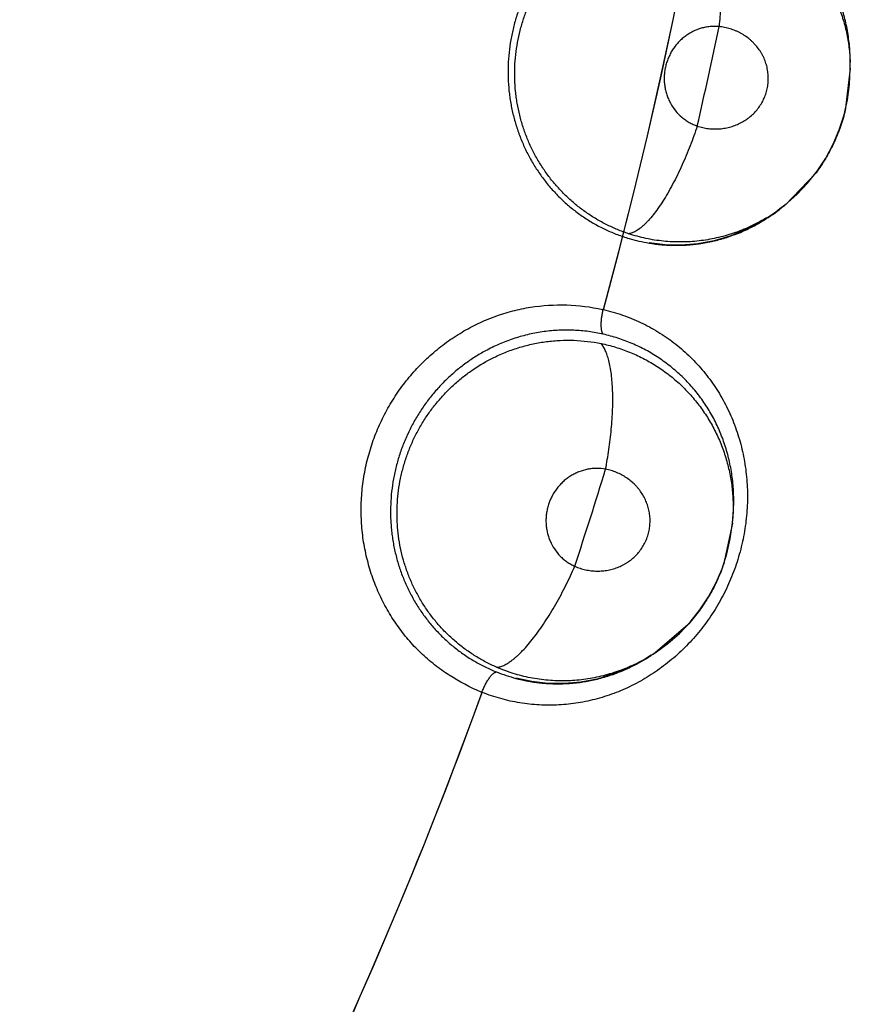
# Model space of a CAD drawing. Units: inches. Extents: x 0.4 to 16.6, y 0.6 to 10.4.
# Drawn here: x 5.2 to 5.2, y 8.7 to 8.8 of the extents above; entities that cross this region are included whole.
import ezdxf

# ---------------------------------------------------------------- set-up
doc = ezdxf.new("R2010")
doc.units = ezdxf.units.IN
doc.header["$LTSCALE"] = 0.935
doc.header["$MEASUREMENT"] = 0
doc.layers.get('0').update_dxf_attribs({"linetype": 'CONTINUOUS'})
doc.layers.add('AXIS', color=7, linetype='CONTINUOUS')
doc.layers.add('SCHEME_DIMS', color=7, linetype='CONTINUOUS')
doc.dimstyles.new('DIMSTYLE_1', dxfattribs={"dimtxt": 0.1, "dimasz": 0.1875, "dimexe": 0.125, "dimexo": 0.0625, "dimgap": 0.1, "dimtad": 0, "dimtih": 1, "dimtoh": 1, "dimdec": 1, "dimlfac": 2, "dimzin": 4, "dimdsep": 46, "dimtxsty": 'STANDARD', "dimblk": '_FILLED', "dimblk1": '_FILLED', "dimblk2": '_FILLED', "dimcen": 0.09, "dimadec": 0, "dimazin": 0, "dimtp": 0.1, "dimtm": 0.1, "dimtfac": 1, "dimtdec": 1, "dimtofl": 0, "dimtmove": 0, "dimatfit": 3, "dimldrblk": '_FILLED', "dimfxl": 1, "dimtolj": 1, "dimtzin": 4, "dimarcsym": 0})

# ---------------------------------------------------------------- blocks, each defined once
blk = doc.blocks.new('_FILLED')
at = {"color": 0, "linetype": 'BYBLOCK'}
blk.add_solid([(0, 0), (-1, 0.1666666667), (-1, -0.1666666667)], dxfattribs=at)
blk = doc.blocks.new('*D3')
at = {"layer": 'SCHEME_DIMS', "color": 7, "linetype": 'CONTINUOUS'}
for p, q in [((4.9586190049, 9.3376089533), (7.0344037165, 9.3376089533)), ((6.9094037165, 9.3376089533), (6.9094037165, 7.6324919401)), ((6.9094037165, 5.477374927), (6.9094037165, 7.1824919401)), ((5.0590195143, 5.477374927), (7.0344037165, 5.477374927))]:
    blk.add_line(p, q, dxfattribs=at)
at = {"layer": 'SCHEME_DIMS', "color": 7, "linetype": 'CONTINUOUS', "xscale": 0.1875, "yscale": 0.1875, "zscale": 0.1875}
for p, rotation in [((6.9094037165, 9.3376089533), 90), ((6.9094037165, 5.477374927), 270)]:
    blk.add_blockref('_FILLED', p, dxfattribs=dict(at, rotation=rotation))
at = {"layer": 'SCHEME_DIMS', "color": 7, "linetype": 'CONTINUOUS', "insert": (6.8594037165, 7.5324919401), "char_height": 0.1, "width": 0.6, "attachment_point": 2, "line_spacing_factor": 0.9}
blk.add_mtext('196,1\\P[7.72]', dxfattribs=at)

msp = doc.modelspace()

# ---------------------------------------------------------------- linework, layer by layer
at = {"color": 7, "linetype": 'CONTINUOUS'}
for p, q in [((5.2018812418, 8.7807677377), (5.2018797632, 8.7811401687)), ((5.201881129, 8.7807504598), (5.2015663433, 8.7781458109)), ((5.2018386123, 8.7797662251), (5.2018810965, 8.780759243)), ((5.1997283333, 8.7742697923), (5.1978765089, 8.7723544881)), ((5.1976378892, 8.7721779545), (5.197188302, 8.7718207001)), ((5.1978700773, 8.7723491104), (5.1976453345, 8.772168585)), ((5.1978764466, 8.7723542239), (5.1978700773, 8.7723491104)), ((5.1944663318, 8.7704080621), (5.196374714, 8.7712896514)), ((5.1963252795, 8.7712608245), (5.1954107806, 8.7707867121)), ((5.197188302, 8.7718207001), (5.1963252795, 8.7712608245)), ((5.1954107806, 8.7707867121), (5.1944556734, 8.7704053852)), ((5.1904673688, 8.7698786563), (5.1894679607, 8.769995959)), ((5.1914630126, 8.7698594155), (5.1904673688, 8.7698786563)), ((5.1924771851, 8.7699412463), (5.1914630126, 8.7698594155)), ((5.1946135058, 8.7527420519), (5.1946463403, 8.7531130355)), ((5.1946118021, 8.7527248579), (5.1940584255, 8.7501602805)), ((5.194478804, 8.7517487331), (5.1946125783, 8.7527336017)), ((5.194613133, 8.7527378542), (5.194611961, 8.7527247739)), ((5.1918711887, 8.7464700521), (5.1898508102, 8.7447334744)), ((5.1895969434, 8.7445796722), (5.1891163575, 8.7442653495)), ((5.1898439084, 8.7447287106), (5.1896034942, 8.7445696564)), ((5.1898507237, 8.744733217), (5.1898439084, 8.7447287106)), ((5.1891163575, 8.7442653495), (5.1882054301, 8.7437873517)), ((5.1872511467, 8.7433994948), (5.1862649752, 8.7431077699)), ((5.1862758344, 8.7431094535), (5.1882573104, 8.7438115026)), ((5.1882054301, 8.7437873517), (5.1872511467, 8.7433994948)), ((5.1822451033, 8.7429506657), (5.1812607638, 8.7431595281)), ((5.1832347518, 8.7428397917), (5.1822451033, 8.7429506657)), ((5.1842521481, 8.7428278538), (5.1832347518, 8.7428397917))]:
    msp.add_line(p, q, dxfattribs=at)
for points in [[(5.1978708831, 8.772349969), (5.1985895362, 8.7729812026), (5.1992478078, 8.7736731099), (5.1998424416, 8.7744238001), (5.2003708723, 8.7752300402), (5.200826626, 8.7760810417), (5.2012036468, 8.7769678778), (5.2014992268, 8.7778852292), (5.2017111769, 8.7788211295), (5.2018386123, 8.7797662251)], [(5.1944556734, 8.7704053852), (5.1934782221, 8.7701234416), (5.1924771851, 8.7699412463)], [(5.18984479, 8.7447294914), (5.1906185354, 8.745291843), (5.1913377441, 8.745920172), (5.191999, 8.7466128958), (5.1925994514, 8.7473670316), (5.1931316582, 8.7481724336), (5.1935887676, 8.7490207707), (5.1939675932, 8.7499069955), (5.1942648528, 8.7508193938), (5.194478804, 8.7517487331)], [(5.1862649752, 8.7431077699), (5.1852657099, 8.7429170636), (5.1842521481, 8.7428278538)]]:
    msp.add_lwpolyline(points, dxfattribs=at)
for centre, radius, start, end in [((4.8946494354, 8.8454851633), 0.302659734, 344.7523148853, 70.2089506283), ((4.8946451652, 8.8454860969), 0.305526123, 347.0858474437, 348.2631960979), ((5.1911436404, 8.7807143983), 0.0107375499, 0.262525332, 2.2659778275), ((5.1910606083, 8.7807463732), 0.0108228181, 345.6019007496, 346.0966302514), ((5.1911958508, 8.7806547152), 0.010656946, 323.1922062619, 323.5580140856), ((5.1909363409, 8.7805092012), 0.0107040181, 300.6436501649, 307.8752838156), ((5.191315505, 8.7805069075), 0.0104645578, 300.7698921541, 307.2068134099), ((5.1908648294, 8.7806040578), 0.0108228969, 307.870459566, 308.848063228), ((5.1911893094, 8.7806732032), 0.010673315, 307.2065531725, 308.7510545466), ((5.1909899257, 8.7804196393), 0.0105996561, 299.6088350491, 300.3882917148), ((5.1909852253, 8.780427684), 0.0106089733, 300.388211712, 300.6408945973), ((5.1910942711, 8.7802027952), 0.0103588294, 289.0360075194, 293.9836930588), ((5.1910578903, 8.7802877913), 0.0104512752, 293.9765156887, 295.2419550029), ((5.1910287151, 8.7803488655), 0.0105189592, 295.2438329097, 299.6156074353), ((5.1911512711, 8.7801392054), 0.0102907146, 253.5338298141, 260.6015180576), ((5.1911322713, 8.7800621865), 0.0102114694, 253.5135714647, 260.6314214457), ((5.1911291324, 8.7801307362), 0.010281213, 271.6119618708, 282.2719326895), ((5.191128373, 8.7800785217), 0.0102295858, 277.4605717598, 282.3391788689), ((5.1911133447, 8.7801527242), 0.0103052858, 282.3326412523, 286.5780551847), ((5.1911625991, 8.7799482768), 0.0100958113, 282.3064383446, 284.5338261041), ((5.191155506, 8.7799755592), 0.0101240007, 284.5339367253, 285.5449006241), ((5.1911440396, 8.780016634), 0.0101666459, 285.5451216271, 286.6269472283), ((5.1911160754, 8.7801095094), 0.0102636397, 286.6281738086, 289.0516229866), ((5.1911178228, 8.7801380235), 0.0102899184, 286.5775120742, 288.9670431048), ((5.1911469711, 8.7801338306), 0.0102845512, 260.6155931497, 264.9813465503), ((5.1911400709, 8.7800887207), 0.0102390789, 260.617217822, 267.8401725433), ((5.1911410612, 8.7800729933), 0.0102234301, 264.9845141438, 266.2209951102), ((5.1911393338, 8.7800478262), 0.0101982039, 266.2213598485, 267.8356700148), ((5.1911383665, 8.7800265062), 0.0101768445, 267.8365609869, 268.393117314), ((5.1911383934, 8.7800223707), 0.0101727311, 267.8355481643, 271.5781799612), ((5.1911374031, 8.7799907816), 0.0101411069, 268.3928986016, 269.8550716413), ((5.1911371764, 8.7799438617), 0.0100941866, 269.8556846832, 271.596159843), ((5.1911387492, 8.7800027465), 0.0101531044, 271.5792231317, 276.6146416411), ((5.1911381525, 8.7800077678), 0.0101581611, 276.6147225984, 277.4576967247), ((5.1839680501, 8.7535782782), 0.0125995493, 77.7552108856, 77.9637529782), ((4.8946506486, 8.8454847807), 0.3055204907, 341.8005086863, 342.9778790128), ((5.1839166803, 8.7536780396), 0.0107375139, 354.9771549992, 356.9806403813), ((5.1838369026, 8.7537175296), 0.0108228255, 340.3165926845, 340.8113077209), ((5.1839631205, 8.7536138159), 0.010656965, 317.9068776172, 318.2726870227), ((5.1840686579, 8.7534556149), 0.0104645725, 295.4845678595, 301.9214921711), ((5.1836288688, 8.7535938281), 0.0108228676, 302.5851314131, 303.562757533), ((5.1839583233, 8.753632818), 0.0106733179, 301.9212327752, 303.4657199986), ((5.1836913143, 8.7534928308), 0.0107040385, 295.3583280718, 302.5899509804), ((5.1838712519, 8.75310457), 0.0102906915, 248.2484900679, 255.3162531013), ((5.1838452443, 8.7530296511), 0.0102114698, 248.2282474965, 255.3461557111), ((5.1838203577, 8.7531731614), 0.0103588288, 283.750683697, 288.6983231999), ((5.1837919609, 8.7532611479), 0.010451275, 288.6911460268, 289.9566725506), ((5.183768536, 8.7533246492), 0.0105189583, 289.9585502595, 294.3301669719), ((5.183736431, 8.753398695), 0.010599655, 294.3233950604, 295.1029925922), ((5.1837324908, 8.75340714), 0.010608974, 295.1029125623, 295.3555707594), ((5.1838664809, 8.7530996359), 0.0102845509, 255.3303273121, 259.695978504), ((5.1838554591, 8.7530553692), 0.0102390948, 255.3319512772, 262.5548191269), ((5.1838549922, 8.7530396027), 0.0102234309, 259.6991459412, 260.9356488753), ((5.1838509537, 8.7530147009), 0.0101982039, 260.9360136505, 262.5503295709), ((5.1838480306, 8.7529935722), 0.0101768562, 262.5512066801, 263.1077551157), ((5.1838476725, 8.7529894402), 0.010172731, 262.5502077284, 266.2928341678), ((5.1838437801, 8.7529580851), 0.0101411155, 263.1075363778, 264.5697102747), ((5.183839232, 8.7529113826), 0.0100941922, 264.5703233803, 266.3107971893), ((5.1838484353, 8.753098172), 0.0102811871, 266.3265940549, 276.9865385487), ((5.183846219, 8.7529698665), 0.0101531042, 266.2938773361, 271.3293330866), ((5.1838460874, 8.7529749215), 0.0101581609, 271.3294140411, 272.1723686962), ((5.1838428671, 8.7530462745), 0.0102295847, 272.1752436612, 277.053779837), ((5.1838649497, 8.7529134265), 0.0100958064, 277.0210436258, 279.248457521), ((5.1838347379, 8.7531215464), 0.0103052853, 277.0472423951, 281.2926936336), ((5.1838603984, 8.7529412559), 0.0101240056, 279.2485679235, 280.2595055006), ((5.1838527631, 8.7529832192), 0.0101666578, 280.2597265588, 281.341589377), ((5.1838334706, 8.753078288), 0.0102636641, 281.3428160805, 283.7662973432), ((5.1838378427, 8.7531064962), 0.0102899185, 281.2921504485, 283.6817290903), ((4.8946494354, 8.8454851633), 0.3026597338, 327.8371299309, 340.0635525577), ((5.1840563058, 8.7541331117), 0.0128157257, 247.3066874201, 247.5259963989)]:
    msp.add_arc(centre, radius, start, end, dxfattribs=at)
for points, knots in [([(5.2018798034, 8.7811428868), (5.2018791589, 8.7813056836), (5.2018708716, 8.7816315103), (5.201837077, 8.7821196568), (5.2017820625, 8.7826059875), (5.2017064029, 8.7830882414), (5.201610354, 8.7835640775), (5.2014558083, 8.7841866491), (5.2012122382, 8.7849470024), (5.2008407793, 8.7858257553), (5.2003960469, 8.7866627899), (5.1998827847, 8.7874506798), (5.199302547, 8.7881836393), (5.1986604487, 8.7888589032), (5.1980769946, 8.7893700185), (5.1975856734, 8.7897441797), (5.1972062294, 8.790006576), (5.1968153408, 8.7902514902), (5.1964128764, 8.7904791405), (5.1959987573, 8.7906890702), (5.1955737607, 8.7908805568), (5.1951396279, 8.7910530917), (5.1945509884, 8.7912569584), (5.1937964862, 8.7914620105), (5.1931799695, 8.7915707409), (5.1928688171, 8.7916116447)], [0, 0, 0, 0, 0.03234974, 0.0647422455, 0.097202623, 0.1295745169, 0.1617138915, 0.1936308129, 0.2570071684, 0.3201358408, 0.3829623769, 0.4451093829, 0.5067315634, 0.5684619483, 0.6300230453, 0.6606307029, 0.6911447312, 0.7216618314, 0.7522610431, 0.7829948021, 0.8138887643, 0.8448570324, 0.8757924276, 0.937638716, 1, 1, 1, 1]), ([(5.1927916271, 8.7910252222), (5.1930953699, 8.7909917881), (5.1936976972, 8.790898549), (5.1945837439, 8.7906771353), (5.1954447384, 8.7903761769), (5.1962758233, 8.789999984), (5.1970687983, 8.789552836), (5.1976917719, 8.7891228185), (5.1981646322, 8.7887464299), (5.1985076036, 8.7884472368), (5.1988381917, 8.7881318623), (5.199155164, 8.7878016507), (5.1994566826, 8.7874581374), (5.1997415169, 8.787102448), (5.2000096938, 8.7867352671), (5.2002616974, 8.786356558), (5.2004974541, 8.7859657027), (5.2007165425, 8.7855627169), (5.2009184321, 8.7851490529), (5.2011022133, 8.7847269521), (5.2012669787, 8.7842980559), (5.2014608979, 8.7837179444), (5.2016552546, 8.7829753472), (5.2018096741, 8.7820641648), (5.2018605687, 8.7814480289), (5.2018727941, 8.7811389445)], [0, 0, 0, 0, 0.0626584487, 0.1247791401, 0.1870190989, 0.2494235999, 0.3115957552, 0.373443711, 0.404407546, 0.435487298, 0.4667356242, 0.4980627592, 0.5293126826, 0.5604263195, 0.5914684974, 0.622516206, 0.6536716529, 0.6850325757, 0.7165394947, 0.7480262614, 0.7794026088, 0.8107185958, 0.87341449, 0.9365728914, 1, 1, 1, 1]), ([(5.1927916271, 8.7910252222), (5.192847373, 8.7909731132), (5.192957317, 8.7908482023), (5.1931050209, 8.7906224182), (5.1932454938, 8.7903435272), (5.1933770558, 8.7900113912), (5.1934975336, 8.7896268678), (5.1936053783, 8.7891923001), (5.1936986157, 8.7887113194), (5.1937761631, 8.7881888421), (5.1938366935, 8.7876308775), (5.1938798467, 8.7870442893), (5.1939051629, 8.7864365238), (5.1939130779, 8.7858153035), (5.1939039971, 8.7851882906), (5.1938790428, 8.784562861), (5.1938393047, 8.7839457708), (5.1938034955, 8.7835383438), (5.1937834541, 8.7833371167)], [0, 0, 0, 0, 0.0289466607, 0.0627900726, 0.1021095235, 0.1471966941, 0.1981638518, 0.2548527166, 0.3169585223, 0.3839440323, 0.455162408, 0.5298094399, 0.6070201233, 0.6858757241, 0.7654505096, 0.8448677345, 0.923289189, 1, 1, 1, 1]), ([(5.1858274031, 8.7899795904), (5.1856114382, 8.7898385833), (5.185190179, 8.7895419621), (5.1845914385, 8.7890537751), (5.1840280749, 8.7885229937), (5.1835008648, 8.7879504799), (5.1830118767, 8.7873400882), (5.1825652652, 8.7866972264), (5.1821648927, 8.7860253784), (5.181812103, 8.7853256691), (5.1815072889, 8.784599881), (5.1812518083, 8.783853699), (5.1810496241, 8.7830929936), (5.1809001909, 8.7823221893), (5.1808043412, 8.7815420476), (5.1807627338, 8.7807556289), (5.1807757564, 8.7799691826), (5.1808321916, 8.7793180177), (5.1809041131, 8.7788027448), (5.1809712809, 8.7784192259), (5.1810520612, 8.7780378292), (5.1811465971, 8.7776586632), (5.1812545188, 8.7772826367), (5.1814150952, 8.7767887833), (5.1816470176, 8.7761858637), (5.1819756494, 8.7754867657), (5.182353451, 8.7748146035), (5.1827779229, 8.7741718166), (5.1832453275, 8.7735629839), (5.1837528056, 8.7729929774), (5.1842986664, 8.7724644907), (5.1848817688, 8.7719784825), (5.1854993251, 8.7715363941), (5.1861466094, 8.7711408855), (5.1868193375, 8.7707953878), (5.1875153193, 8.7705020365), (5.1879926654, 8.7703418934), (5.188234376, 8.7702705412)], [0, 0, 0, 0, 0.0312421825, 0.0623470484, 0.0935029307, 0.1249184905, 0.1565440793, 0.1881660773, 0.2196609495, 0.2512019269, 0.2830078202, 0.3149408266, 0.3466620467, 0.3782749523, 0.409972947, 0.4417948453, 0.473590407, 0.5051730792, 0.5208962503, 0.5366003478, 0.5523258626, 0.5681099215, 0.5839250452, 0.5997027634, 0.6310029768, 0.6621014041, 0.6931940108, 0.7243202897, 0.7553288317, 0.7860886889, 0.816681052, 0.8472760109, 0.8779530858, 0.9085960055, 0.9390781317, 0.9694724815, 1, 1, 1, 1]), ([(5.1882105453, 8.7705630939), (5.1879785245, 8.770639604), (5.187520998, 8.7708088928), (5.1868555632, 8.7711118714), (5.1862135088, 8.7714622641), (5.1855957992, 8.7718596262), (5.1850061706, 8.7723023842), (5.184449628, 8.7727872944), (5.1839297121, 8.7733109276), (5.1834480182, 8.773872136), (5.1830056636, 8.7744695278), (5.1826061262, 8.7750996058), (5.1822521538, 8.7757566936), (5.1819465845, 8.7764376099), (5.1816904276, 8.7771411603), (5.1814842354, 8.7778646767), (5.1813545468, 8.7784800215), (5.1812769642, 8.7789767864), (5.1812172915, 8.7794745476), (5.1811761876, 8.7801001636), (5.1811808486, 8.7808541575), (5.1812390465, 8.7816086109), (5.1813494178, 8.7823583892), (5.1815112586, 8.7830971509), (5.1817245202, 8.7838205913), (5.1819885784, 8.7845270944), (5.1822495887, 8.7850999772), (5.1824820871, 8.7855471582), (5.1827292756, 8.7859842468), (5.1830651725, 8.7865118325), (5.1835107926, 8.787114195), (5.183997303, 8.7876836856), (5.1845224409, 8.788217561), (5.1852657475, 8.7888743028), (5.1858724064, 8.7893061088), (5.1862929202, 8.7895628604)], [0, 0, 0, 0, 0.0306981472, 0.0612349208, 0.0917954884, 0.1225252833, 0.1534443101, 0.1843645004, 0.2151956248, 0.2460829456, 0.277214442, 0.308516905, 0.339748954, 0.3709173428, 0.4022135136, 0.433746578, 0.4653719298, 0.4811615968, 0.4969114021, 0.5283531434, 0.559867816, 0.5915755822, 0.6233557446, 0.6550190425, 0.6865259099, 0.7180445584, 0.7497142072, 0.7655601786, 0.7813635076, 0.8127986069, 0.8440787961, 0.8754366601, 0.906837367, 0.9380910703, 1, 1, 1, 1]), ([(5.1937834544, 8.7833371167), (5.1935990764, 8.7833537208), (5.1933190632, 8.7833520267), (5.1929520888, 8.7832986742), (5.1925906961, 8.7832117518), (5.1922418776, 8.7830741041), (5.1919156578, 8.782890995), (5.1916828486, 8.7827310819), (5.1914644622, 8.7825503078), (5.1912620715, 8.7823497637), (5.191077787, 8.7821314626), (5.1909132318, 8.7818972431), (5.190769436, 8.7816486017), (5.1906477121, 8.7813876374), (5.1905491142, 8.7811170419), (5.1904750073, 8.7808386179), (5.1904256471, 8.7805542528), (5.1904009499, 8.7802669092), (5.1904017239, 8.7799794853), (5.1904283443, 8.7796938637), (5.1904802846, 8.7794118921), (5.190556435, 8.779136389), (5.1906566236, 8.7788702691), (5.1908212984, 8.7785312137), (5.1910819638, 8.7781394994), (5.1914096221, 8.7778032683), (5.1917034015, 8.7775760285), (5.1919378454, 8.777427422), (5.1921844503, 8.7773016327), (5.192355993, 8.7772337273), (5.1924433165, 8.7772037937)], [0, 0, 0, 0, 0.0614413056, 0.0922234274, 0.1229559054, 0.184654425, 0.2158562291, 0.2469903757, 0.2782590713, 0.3098248293, 0.3414273061, 0.3729514025, 0.4047049246, 0.436632628, 0.4684006899, 0.5001663971, 0.5321295647, 0.5640702502, 0.5957647828, 0.6273960027, 0.6591481505, 0.6908003211, 0.7221396794, 0.7533845584, 0.8157591302, 0.8773777696, 0.90824795, 0.938875795, 0.9693625161, 1, 1, 1, 1]), ([(5.1924433163, 8.7772037938), (5.192554735, 8.777166731), (5.1927805844, 8.7771036041), (5.193127051, 8.7770436361), (5.1934189395, 8.7770227353), (5.1936527429, 8.7770231597), (5.1938847586, 8.777035046), (5.1941720323, 8.7770716043), (5.1944537163, 8.7771373724), (5.194674078, 8.7772068091), (5.1948896742, 8.7772869105), (5.1951493524, 8.7774071956), (5.1953946926, 8.7775532772), (5.1955805564, 8.7776851133), (5.1957587718, 8.7778260264), (5.1959661655, 8.7780185533), (5.196187785, 8.7782747484), (5.196379875, 8.7785530627), (5.1965407445, 8.7788496931), (5.1966672608, 8.7791620204), (5.1967583033, 8.7794861698), (5.1968127726, 8.7798183203), (5.1968299116, 8.7801546276), (5.1968089848, 8.7804912907), (5.196751658, 8.7808244867), (5.1966577021, 8.7811498371), (5.1965495122, 8.781411206), (5.1964460409, 8.7816133782), (5.1963316815, 8.7818103634), (5.1961687905, 8.7820447497), (5.1959818082, 8.7822612911), (5.1958181944, 8.7824229192), (5.1956457195, 8.7825766967), (5.1954156522, 8.7827520785), (5.1951683833, 8.782902849), (5.1949614225, 8.7830084276), (5.1947481099, 8.7831042388), (5.1944730408, 8.7832042355), (5.1941322264, 8.7832908316), (5.1939002848, 8.7833254195), (5.1937834541, 8.7833371167)], [0, 0, 0, 0, 0.0320750143, 0.0639319498, 0.0958966264, 0.1118693553, 0.1277765762, 0.1593347424, 0.190829303, 0.2066452251, 0.2224237923, 0.253630749, 0.2846722541, 0.3002705404, 0.3158507703, 0.3467095445, 0.377408552, 0.408202062, 0.4389055094, 0.4694008976, 0.5000598275, 0.5306879104, 0.5611538891, 0.5918507672, 0.6226410599, 0.6533243871, 0.6841673467, 0.699744447, 0.7153384497, 0.7463595349, 0.7775566978, 0.7933377108, 0.8091574267, 0.8406536345, 0.8722116612, 0.8881204168, 0.9040957397, 0.9360665278, 0.9679267901, 1, 1, 1, 1]), ([(5.2015434969, 8.7780551955), (5.2015003016, 8.7778869364), (5.2014060044, 8.77755314), (5.2012410726, 8.7770606523), (5.2010527827, 8.7765775723), (5.2008409285, 8.7761038937), (5.2006059293, 8.7756399082), (5.2002634546, 8.7750367487), (5.1999746615, 8.7746030255), (5.199768924, 8.7743243981)], [0, 0, 0, 0, 0.1253879498, 0.2502510449, 0.3747462792, 0.4994748636, 0.6246476806, 0.7500009194, 1, 1, 1, 1]), ([(5.1924433167, 8.7772037936), (5.1923077099, 8.7767967745), (5.1920874422, 8.7761857441), (5.1917614931, 8.7753792958), (5.1914980844, 8.774775083), (5.1912201741, 8.7741851743), (5.190931045, 8.7736180446), (5.1906339841, 8.7730822637), (5.1903331659, 8.7725855837), (5.1900323077, 8.7721350943), (5.1897357921, 8.7717363665), (5.1894882829, 8.7714425703), (5.1892948437, 8.7712376717), (5.1891575058, 8.7711036733), (5.1890238297, 8.7709848113), (5.1888941669, 8.770881002), (5.188768791, 8.7707920694), (5.1886479611, 8.7707178208), (5.188531788, 8.7706580307), (5.1883891791, 8.7705994361), (5.1882808198, 8.7705716943), (5.1882105461, 8.7705630935)], [0, 0, 0, 0, 0.1590860778, 0.2407230013, 0.3225211957, 0.4034697656, 0.4824947952, 0.5585324388, 0.6305906136, 0.6977586268, 0.7593340412, 0.814761164, 0.8400893885, 0.8638001598, 0.8858901051, 0.906394147, 0.9253620778, 0.9428528386, 0.9589432938, 0.9737468698, 1, 1, 1, 1]), ([(5.1966690827, 8.7715154573), (5.1965126012, 8.7714222526), (5.1961942872, 8.7712435811), (5.1957023445, 8.7710005069), (5.1951966988, 8.7707833758), (5.1946804229, 8.7705928948), (5.1941565272, 8.7704302234), (5.1936266692, 8.7702962383), (5.1930910722, 8.7701911111), (5.1925497283, 8.7701149421), (5.1920034467, 8.770067827), (5.1914540331, 8.7700496823), (5.190904115, 8.7700606247), (5.1903563401, 8.7701007808), (5.1898124745, 8.7701704918), (5.1892731785, 8.7702699797), (5.188738181, 8.7703994197), (5.1883858234, 8.770505295), (5.1882105451, 8.7705630939)], [0, 0, 0, 0, 0.0622550467, 0.124703174, 0.1874705606, 0.250259673, 0.3127120286, 0.3748869182, 0.4369787062, 0.4991843457, 0.5616529345, 0.6243046853, 0.68699151, 0.7495669415, 0.8119487943, 0.8743151835, 0.9369157254, 1, 1, 1, 1]), ([(5.1791120198, 8.7423095395), (5.178428473, 8.7425953796), (5.1774351928, 8.7431155513), (5.1762224518, 8.7439786935), (5.1753738073, 8.7447135331), (5.1746008237, 8.7455319652), (5.17390885, 8.7464249206), (5.1733027574, 8.7473835029), (5.1727874635, 8.7483989155), (5.1723680681, 8.749462309), (5.1720474086, 8.7505638645), (5.171828121, 8.7516939378), (5.1717129072, 8.7528429087), (5.1717045759, 8.7540007487), (5.1718016722, 8.7551570617), (5.1720026789, 8.7563016548), (5.1723061723, 8.757424311), (5.1727106714, 8.7585146015), (5.1732110848, 8.7595633203), (5.1738024498, 8.7605615576), (5.1744798969, 8.7615004024), (5.1752384398, 8.7623708675), (5.1760700778, 8.7631666094), (5.1769671471, 8.7638815746), (5.1779220271, 8.764509685), (5.1789269441, 8.7650448093), (5.1799729436, 8.7654827659), (5.1810513557, 8.7658193778), (5.1825175726, 8.7661267876), (5.1843869287, 8.766237898), (5.1858708855, 8.7660553254), (5.1865954399, 8.7659008374)], [0, 0, 0, 0, 0.0610346603, 0.0917334248, 0.1224989333, 0.153351787, 0.1843208624, 0.2154169644, 0.2466396091, 0.2779850491, 0.3094481334, 0.3410178903, 0.3726832452, 0.404437805, 0.436266687, 0.4681439995, 0.5000416825, 0.5319373272, 0.5638110044, 0.5956369027, 0.6273892254, 0.659051773, 0.6906185616, 0.7220789548, 0.7534214528, 0.784640175, 0.8157335012, 0.8467033503, 0.8775619167, 0.9389706401, 1, 1, 1, 1]), ([(5.1866546811, 8.7658886976), (5.1868533503, 8.7658427689), (5.1872469729, 8.7657408761), (5.1878269812, 8.7655572324), (5.1883942614, 8.7653434505), (5.1889489101, 8.7650996101), (5.1894898258, 8.7648265675), (5.1900146006, 8.7645257268), (5.1905204202, 8.7641981854), (5.1910061151, 8.7638453767), (5.1914719782, 8.7634678741), (5.1920676557, 8.7629298344), (5.1926212502, 8.7623423947), (5.1931268763, 8.7617120322), (5.1934814423, 8.761218861), (5.1938097721, 8.7607072863), (5.1941114495, 8.7601770411), (5.1943864775, 8.7596281507), (5.1946345061, 8.759061935), (5.1948543989, 8.7584808175), (5.1950449729, 8.7578873173), (5.1952051628, 8.757283202), (5.195334482, 8.7566694745), (5.1954327547, 8.7560464227), (5.1954997797, 8.7554145332), (5.1955354179, 8.7547760258), (5.1955396442, 8.7541346865), (5.1955117963, 8.7534937894), (5.1954520726, 8.7528544897), (5.1953610638, 8.7522164118), (5.1952381868, 8.7515801005), (5.1950833749, 8.7509483985), (5.1948985192, 8.7503252345), (5.1946848005, 8.7497141006), (5.194442518, 8.7491166057), (5.1941715772, 8.7485323857), (5.1938719197, 8.7479611104), (5.1935448049, 8.7474042941), (5.1931925806, 8.7468653547), (5.1928169687, 8.7463481177), (5.1924195817, 8.7458538044), (5.1920010344, 8.7453816194), (5.1915609113, 8.7449315827), (5.1910997828, 8.7445045722), (5.1906194689, 8.7441019382), (5.1901222491, 8.7437257341), (5.189610555, 8.7433773785), (5.1890856923, 8.7430576438), (5.1885480845, 8.7427664791), (5.187997715, 8.7425032633), (5.1874345196, 8.742268673), (5.1868601606, 8.7420640211), (5.1862780409, 8.7418897366), (5.185690998, 8.7417465946), (5.185100123, 8.7416352646), (5.1845049241, 8.741555766), (5.1839048939, 8.7415080948), (5.1833012803, 8.7414921166), (5.1826971106, 8.7415080245), (5.1820958116, 8.7415566227), (5.181499377, 8.7416373938), (5.1809081269, 8.7417496948), (5.1803221542, 8.7418939944), (5.1797415579, 8.7420707569), (5.1793601189, 8.7422098254), (5.1791706117, 8.7422847086)], [0, 0, 0, 0, 0.0154355859, 0.0307617609, 0.0460328969, 0.0613034415, 0.0766042121, 0.0918787645, 0.1070708141, 0.1221983381, 0.1373005056, 0.1524378646, 0.1829389832, 0.1982641286, 0.2135880797, 0.2288955012, 0.2442579202, 0.2597464902, 0.2753486373, 0.2910309042, 0.306759746, 0.3225142922, 0.3383208723, 0.3542171774, 0.3702406673, 0.3864018542, 0.4026067098, 0.4187702082, 0.4349421557, 0.4511919555, 0.4675413435, 0.4839796441, 0.500406204, 0.5167268716, 0.5329695666, 0.5491931354, 0.5654563135, 0.5817832069, 0.5980601276, 0.6141741413, 0.6301523678, 0.6460524348, 0.6619199709, 0.6777833569, 0.6936074123, 0.7093444553, 0.7249619335, 0.740446312, 0.7558472976, 0.7712236658, 0.7866081557, 0.8020098957, 0.8173584339, 0.8325861071, 0.8477291991, 0.8628521992, 0.878020098, 0.8932721603, 0.9085397563, 0.9237486839, 0.9389153876, 0.9540793998, 0.9692840696, 0.9845752633, 1, 1, 1, 1]), ([(5.1866382921, 8.7643700412), (5.1866286055, 8.7643814961), (5.1866101029, 8.7644084327), (5.1865867281, 8.7644558663), (5.1865660999, 8.764513367), (5.1865486636, 8.7645810199), (5.186534851, 8.7646586457), (5.1865208246, 8.7647799683), (5.1865146556, 8.7649512848), (5.186524248, 8.7651739797), (5.1865490589, 8.7654116487), (5.1865877711, 8.7656530968), (5.1866213187, 8.7658132743), (5.1866397776, 8.7658921328)], [0, 0, 0, 0, 0.028967749, 0.0627552885, 0.1018740097, 0.1467177478, 0.1975084928, 0.2540034526, 0.3824399526, 0.5280081304, 0.684118809, 0.8436086079, 1, 1, 1, 1]), ([(5.1866382915, 8.7643700417), (5.1863396765, 8.7644377452), (5.1857378328, 8.7645459571), (5.1848248075, 8.7646258608), (5.1839062615, 8.7646244384), (5.1829876849, 8.7645401039), (5.1820776461, 8.764374998), (5.181334495, 8.7641704662), (5.180752165, 8.7639684139), (5.1803201779, 8.7637973452), (5.179893923, 8.7636066089), (5.1796148365, 8.7634666705), (5.1794764776, 8.7633935497)], [0, 0, 0, 0, 0.1244671612, 0.2481672766, 0.372089962, 0.497352527, 0.6226389568, 0.7475794869, 0.8102298842, 0.8731369359, 0.9363862167, 1, 1, 1, 1]), ([(5.1799016283, 8.7629357098), (5.1801581103, 8.7630614785), (5.1806809863, 8.7632919402), (5.1813548518, 8.7635253117), (5.1819016691, 8.7636778523), (5.182450495, 8.7638070933), (5.1831449763, 8.7639257117), (5.183987411, 8.7639991393), (5.185113669, 8.7640051961), (5.1859568147, 8.7639059107), (5.1865074114, 8.7637932221)], [0, 0, 0, 0, 0.1264063847, 0.2525306905, 0.3152021647, 0.3775545175, 0.5019725096, 0.6265908832, 0.7513055828, 1, 1, 1, 1]), ([(5.1946466307, 8.7531157384), (5.1946609851, 8.7532779024), (5.1946827469, 8.7536031072), (5.1946940621, 8.7540922913), (5.1946840802, 8.7545816222), (5.1946531653, 8.7550687953), (5.1946013568, 8.7555514561), (5.1945048169, 8.7561856168), (5.1943323228, 8.7569651741), (5.1940433902, 8.7578744081), (5.1936776526, 8.7587488509), (5.1932391497, 8.7595806706), (5.1927288959, 8.7603639629), (5.1921517298, 8.7610955031), (5.1916178381, 8.7616581907), (5.1911630719, 8.7620760196), (5.190809412, 8.7623722532), (5.1904427455, 8.7626521331), (5.1900629623, 8.7629158888), (5.1896699417, 8.7631630727), (5.189264391, 8.763392894), (5.1888479972, 8.7636046858), (5.1882806396, 8.7638619088), (5.1875482335, 8.7641355905), (5.1869443535, 8.7643006494), (5.1866382919, 8.7643700413)], [0, 0, 0, 0, 0.0323497297, 0.0647422311, 0.0972026171, 0.1295745235, 0.1617139046, 0.1936308259, 0.2570071706, 0.320135834, 0.3829623695, 0.445109381, 0.5067315587, 0.5684619284, 0.6300230318, 0.6606306941, 0.6911447254, 0.7216618291, 0.7522610444, 0.7829948012, 0.8138887516, 0.8448570064, 0.8757923988, 0.9376387076, 1, 1, 1, 1]), ([(5.1794764776, 8.7633935497), (5.179248442, 8.7632730359), (5.1788016505, 8.7630164803), (5.1781604861, 8.7625855221), (5.1775506247, 8.7621088919), (5.1769729187, 8.7615873765), (5.1764297831, 8.7610246233), (5.1759258527, 8.7604256345), (5.1754652948, 8.7597935236), (5.1750495509, 8.7591292867), (5.1746791765, 8.7584346627), (5.1743560472, 8.7577151871), (5.17408465, 8.7569763403), (5.1738648492, 8.7562225783), (5.1736975438, 8.7554545828), (5.1735836718, 8.7546753404), (5.1735241951, 8.7538910382), (5.1735204081, 8.7532374433), (5.1735445592, 8.7527177361), (5.1735761133, 8.7523296605), (5.1736214174, 8.7519424442), (5.1736806243, 8.7515561821), (5.1737534494, 8.7511718132), (5.1738678517, 8.7506652681), (5.1740432498, 8.7500435483), (5.1743060863, 8.7493171503), (5.1746203648, 8.7486130444), (5.1749838214, 8.74793389), (5.1753931559, 8.7472845907), (5.1758459699, 8.7466702612), (5.176340828, 8.7460937393), (5.1768766822, 8.7455560846), (5.1774508895, 8.7450589891), (5.1780589892, 8.7446055371), (5.1786970313, 8.7441995397), (5.1793630319, 8.7438433251), (5.1798235969, 8.743639892), (5.1800577072, 8.7435465779)], [0, 0, 0, 0, 0.0312421839, 0.0623470484, 0.0935029292, 0.1249184901, 0.1565440824, 0.1881660844, 0.2196609593, 0.2512019356, 0.2830078219, 0.3149408218, 0.3466620438, 0.3782749465, 0.4099729377, 0.4417948405, 0.4735904104, 0.505173079, 0.5208962507, 0.5366003527, 0.5523258708, 0.5681099274, 0.5839250446, 0.5997027571, 0.6310029705, 0.6621014053, 0.6931940173, 0.7243202962, 0.7553288353, 0.7860886886, 0.8166810488, 0.8472760078, 0.8779530857, 0.9085960066, 0.9390781282, 0.9694724739, 1, 1, 1, 1]), ([(5.1867868263, 8.7560464416), (5.1868253187, 8.756244967), (5.1868985058, 8.7566473633), (5.1869949184, 8.7572581694), (5.1870773781, 8.7578786413), (5.1871441778, 8.758502152), (5.1871935203, 8.7591214603), (5.1872242962, 8.7597289738), (5.1872353601, 8.7603170432), (5.1872264841, 8.7608782113), (5.1871973945, 8.7614056106), (5.1871488591, 8.761893135), (5.1870815032, 8.7623357893), (5.1869969581, 8.7627297756), (5.1868965502, 8.7630726184), (5.1867823645, 8.7633632634), (5.1866560867, 8.7636016933), (5.1865581163, 8.7637362007), (5.1865074074, 8.7637932231)], [0, 0, 0, 0, 0.076710811, 0.1551322656, 0.2345494907, 0.3141242764, 0.3929798774, 0.4701905611, 0.5448375929, 0.6160559687, 0.6830414784, 0.7451472838, 0.8018361482, 0.8528033054, 0.8978904756, 0.9372099263, 0.9710533385, 1, 1, 1, 1]), ([(5.1865074113, 8.7637932223), (5.1868067831, 8.763731951), (5.1873979609, 8.7635836245), (5.1882598449, 8.7632815332), (5.1890894559, 8.7629025434), (5.1898823544, 8.7624513943), (5.1906307688, 8.761933102), (5.1912114824, 8.7614475269), (5.1916476609, 8.7610291806), (5.1919616137, 8.7606996664), (5.1922617454, 8.7603551805), (5.1925469526, 8.7599971747), (5.1928155463, 8.7596273474), (5.1930664049, 8.7592469324), (5.1932996183, 8.7588566092), (5.1935156655, 8.7584562966), (5.1937144161, 8.7580453861), (5.1938954518, 8.7576239322), (5.1940583782, 8.7571934297), (5.1942024958, 8.7567561944), (5.1943270526, 8.7563139441), (5.1944667097, 8.7557184359), (5.1945918351, 8.7549610924), (5.1946616639, 8.7540395594), (5.1946555863, 8.7534213549), (5.1946392882, 8.7531124585)], [0, 0, 0, 0, 0.0626584716, 0.1247791529, 0.1870191073, 0.2494236135, 0.3115957699, 0.3734437219, 0.4044075557, 0.4354873077, 0.4667356342, 0.4980627671, 0.5293126846, 0.5604263149, 0.5914684919, 0.6225162077, 0.6536716621, 0.6850325844, 0.7165394959, 0.7480262557, 0.7794026017, 0.8107185918, 0.873414497, 0.9365729005, 1, 1, 1, 1]), ([(5.1800609264, 8.7438400816), (5.1798369398, 8.743937639), (5.1793969527, 8.7441483532), (5.1787622563, 8.7445113407), (5.1781552084, 8.744919387), (5.1775767284, 8.7453719603), (5.1770303916, 8.7458671498), (5.176520883, 8.7464012645), (5.1760514123, 8.7469705636), (5.1756234625, 8.7475737573), (5.1752380177, 8.748209357), (5.174898219, 8.7488735599), (5.1746062796, 8.7495604603), (5.1743647324, 8.7502666292), (5.1741744725, 8.7509907843), (5.1740358042, 8.751730218), (5.1739633499, 8.752354893), (5.1739318569, 8.7528566923), (5.1739182895, 8.7533578339), (5.1739349893, 8.7539845762), (5.1740090851, 8.7547349349), (5.1741365323, 8.7554808198), (5.1743155005, 8.7562172433), (5.1745447047, 8.756937956), (5.1748236997, 8.7576386757), (5.1751517153, 8.7583178509), (5.1754643873, 8.758864255), (5.1757370894, 8.759288118), (5.1760234896, 8.7597005783), (5.1764065573, 8.7601949796), (5.1769057695, 8.7607537327), (5.1774426703, 8.761275987), (5.1780147536, 8.761759219), (5.178815396, 8.7623446984), (5.1794592516, 8.7627187857), (5.1799016283, 8.7629357098)], [0, 0, 0, 0, 0.0306981457, 0.0612349173, 0.0917954851, 0.1225252816, 0.1534443102, 0.1843645028, 0.2151956217, 0.2460829364, 0.2772144391, 0.3085169118, 0.3397489631, 0.3709173466, 0.4022135132, 0.4337465806, 0.4653719374, 0.481161605, 0.4969114088, 0.5283531432, 0.559867811, 0.5915755804, 0.6233557489, 0.6550190475, 0.686525909, 0.718044553, 0.7497142044, 0.765560178, 0.7813635081, 0.8127986086, 0.8440788002, 0.8754366673, 0.9068373714, 0.9380910664, 1, 1, 1, 1]), ([(5.1867868274, 8.7560464414), (5.1866047629, 8.756079959), (5.1863257842, 8.7561040658), (5.1859554554, 8.7560847442), (5.1855875925, 8.7560314812), (5.1852275775, 8.75592655), (5.1848858775, 8.7557742695), (5.1846393275, 8.7556364819), (5.1844052179, 8.7554765928), (5.1841852145, 8.7552955447), (5.1839816045, 8.7550951475), (5.1837961736, 8.7548770819), (5.1836300855, 8.7546427434), (5.1834848402, 8.7543941014), (5.1833617355, 8.7541337387), (5.1832622965, 8.7538633248), (5.1831869516, 8.7535847158), (5.1831358905, 8.753300869), (5.1831101851, 8.7530145958), (5.1831103821, 8.7527277364), (5.1831361277, 8.752442179), (5.1831865763, 8.7521608327), (5.1832618252, 8.7518866154), (5.1833945675, 8.7515338325), (5.1836180416, 8.7511197722), (5.1839133347, 8.750754788), (5.1841849327, 8.7505014526), (5.184404691, 8.7503318825), (5.18463866, 8.7501839118), (5.1848032181, 8.7501004934), (5.1848874129, 8.7500626433)], [0, 0, 0, 0, 0.0614413002, 0.0922234276, 0.1229559104, 0.1846544281, 0.2158562424, 0.2469903862, 0.2782590878, 0.3098248301, 0.3414273002, 0.3729514132, 0.4047049307, 0.4366326321, 0.4684007094, 0.5001664255, 0.5321295724, 0.5640702357, 0.5957647754, 0.6273960151, 0.6591481727, 0.6908003439, 0.722139698, 0.7533845674, 0.8157591284, 0.8773778522, 0.9082480008, 0.9388758209, 0.9693625338, 1, 1, 1, 1]), ([(5.1848874128, 8.7500626434), (5.1849949439, 8.7500154749), (5.1852140181, 8.7499318119), (5.1855534876, 8.7498401834), (5.1858422098, 8.7497924839), (5.1860750582, 8.7497713698), (5.1863071824, 8.7497618335), (5.1865966024, 8.7497717741), (5.1868831471, 8.7498113151), (5.1871089681, 8.7498601577), (5.1873310261, 8.7499200587), (5.1876006802, 8.7500159124), (5.1878584337, 8.750138773), (5.1880556514, 8.7502529277), (5.1882460893, 8.7503768255), (5.188470336, 8.7505494295), (5.188714613, 8.7507841205), (5.1889315234, 8.7510435569), (5.1891190332, 8.7513241075), (5.1892737819, 8.7516234528), (5.1893942961, 8.7519378378), (5.1894791301, 8.7522635587), (5.1895271754, 8.7525968573), (5.1895373497, 8.7529340167), (5.1895109594, 8.7532710768), (5.1894473726, 8.7536036986), (5.1893637187, 8.7538739222), (5.1892793108, 8.7540847662), (5.1891835831, 8.7542914483), (5.1890429745, 8.7545398422), (5.1888767347, 8.7547726873), (5.1887287051, 8.7549486997), (5.1885711288, 8.755117711), (5.1883581952, 8.75531354), (5.1881258659, 8.7554864468), (5.1879295104, 8.7556106407), (5.1877259303, 8.7557256938), (5.1874612418, 8.7558506033), (5.1871298533, 8.7559682258), (5.186902084, 8.7560240321), (5.1867868275, 8.7560464414)], [0, 0, 0, 0, 0.0320750264, 0.063931982, 0.0958966489, 0.111869371, 0.1277765911, 0.1593347787, 0.1908293492, 0.2066452577, 0.222423812, 0.2536307752, 0.2846722644, 0.3002705522, 0.3158507891, 0.3467095638, 0.3774085598, 0.4082020647, 0.4389055113, 0.4694009009, 0.5000598506, 0.5306879301, 0.5611539019, 0.5918507827, 0.622641073, 0.65332439, 0.6841673511, 0.699744458, 0.7153384641, 0.7463595437, 0.7775566943, 0.7933377049, 0.8091574212, 0.8406536264, 0.8722116483, 0.8881204042, 0.90409573, 0.9360665289, 0.9679267975, 1, 1, 1, 1]), ([(5.1800609264, 8.7438400815), (5.1801316936, 8.7438421723), (5.1802421477, 8.7438598146), (5.1803895478, 8.7439050236), (5.1805107346, 8.7439538582), (5.1806378901, 8.7440166607), (5.1807709251, 8.7440936662), (5.180909599, 8.7441850902), (5.1810536558, 8.7442911331), (5.1812027532, 8.7444119108), (5.1814142443, 8.7445981195), (5.1816877644, 8.7448678671), (5.1820197484, 8.745237586), (5.1823608245, 8.7456584462), (5.1827061158, 8.7461253045), (5.1830512674, 8.7466314435), (5.1833914088, 8.7471695286), (5.1837224773, 8.7477313294), (5.1840404235, 8.7483087092), (5.1844392733, 8.7490817038), (5.1847148899, 8.7496698462), (5.184887413, 8.7500626433)], [0, 0, 0, 0, 0.0262531308, 0.0410567072, 0.0571471626, 0.0746379237, 0.0936058548, 0.1141098968, 0.1361998424, 0.159910614, 0.1852388386, 0.2406659616, 0.3022413762, 0.3694093896, 0.4414675644, 0.5175052078, 0.5965302371, 0.6774788067, 0.7592770007, 0.8409139236, 1, 1, 1, 1]), ([(5.1940273301, 8.7500721574), (5.1939688192, 8.7499085926), (5.1938441752, 8.7495849015), (5.1936345789, 8.7491097004), (5.1934025903, 8.7486460185), (5.1931480036, 8.7481938688), (5.1928712631, 8.7477535031), (5.1924746839, 8.7471844551), (5.192147166, 8.7467791783), (5.1919166371, 8.746520687)], [0, 0, 0, 0, 0.1253879356, 0.2502510237, 0.3747462569, 0.4994748442, 0.624647667, 0.7500009127, 1, 1, 1, 1]), ([(5.1885712283, 8.7440092327), (5.1884068265, 8.7439308386), (5.1880734075, 8.7437822485), (5.1875611656, 8.7435855232), (5.1870376687, 8.7434158932), (5.1865060414, 8.7432737792), (5.1859693886, 8.7431600583), (5.1854294412, 8.7430754511), (5.1848864375, 8.7430201077), (5.1843403787, 8.7429941288), (5.1837920797, 8.7429975352), (5.1832433306, 8.7430300772), (5.1826967585, 8.7430916291), (5.1821550116, 8.7431820731), (5.1816198799, 8.7433015862), (5.1810920413, 8.7434503286), (5.1805712419, 8.7436284999), (5.1802301351, 8.7437663826), (5.1800609262, 8.7438400816)], [0, 0, 0, 0, 0.0622550381, 0.1247031585, 0.187470542, 0.2502596557, 0.3127120157, 0.3748869117, 0.4369787069, 0.4991843537, 0.5616529489, 0.6243047039, 0.6869915287, 0.7495669542, 0.8119487946, 0.8743151718, 0.9369157109, 1, 1, 1, 1]), ([(5.1791564388, 8.7422903198), (5.1791875596, 8.7423694614), (5.1792544306, 8.7425279355), (5.179366009, 8.7427592594), (5.1794692017, 8.7429445402), (5.1795557938, 8.7430827883), (5.179619864, 8.7431767611), (5.1796835208, 8.7432614375), (5.1797458372, 8.7433359495), (5.1798060048, 8.743399664), (5.1798632977, 8.7434520688), (5.1799172892, 8.7434927713), (5.1799675173, 8.7435220171), (5.1800137068, 8.7435403222), (5.1800437781, 8.7435458751), (5.1800577077, 8.7435465779)], [0, 0, 0, 0, 0.1604901573, 0.324459536, 0.4844755249, 0.56042544, 0.6322600663, 0.6990540345, 0.7602689712, 0.8154822033, 0.8643219606, 0.9066321085, 0.9428537313, 0.9736784376, 1, 1, 1, 1])]:
    msp.add_open_spline(points, degree=3, knots=knots, dxfattribs=at)
for points in [[(5.196374714, 8.7712896514), (5.196380522, 8.7712930847), (5.19638633, 8.7712965181), (5.196392138, 8.7712999514)], [(5.1944622957, 8.7704067891), (5.1944658407, 8.7704080097), (5.1944693857, 8.7704092303), (5.1944729307, 8.7704104509)], [(5.1866402734, 8.7658911928), (5.1866451576, 8.7658901297), (5.1866500419, 8.7658890667), (5.1866549261, 8.7658880036)], [(5.1882573104, 8.7438115026), (5.18826341, 8.7438143864), (5.1882695096, 8.7438172701), (5.1882756092, 8.7438201539)], [(5.1862716998, 8.7431085583), (5.1862753416, 8.7431094471), (5.1862789834, 8.7431103358), (5.1862826252, 8.7431112246)], [(5.1791711986, 8.7422849662), (5.17916657, 8.7422868778), (5.1791619413, 8.7422887894), (5.1791573126, 8.7422907011)]]:
    msp.add_open_spline(points, degree=3, dxfattribs=at)
at = {"layer": 'AXIS', "color": 7, "linetype": 'CONTINUOUS'}
for start, end in [(344.7503471444, 70.20890729), (319.6993292553, 340.06567691)]:
    msp.add_arc((4.8946494356, 8.8454851632), 0.302659734, start, end, dxfattribs=at)

# ---------------------------------------------------------------- dimensions: what is measured, and where the dimension line sits
at = {"layer": 'SCHEME_DIMS', "color": 7, "linetype": 'CONTINUOUS'}
dim = msp.add_linear_dim(base=(6.9094037165, 9.3376089533), p1=(4.9965195143, 5.477374927), p2=(4.8961190049, 9.3376089533), angle=90, dimstyle='DIMSTYLE_1', dxfattribs=at)
dim.commit()
dim.dimension.update_dxf_attribs({"geometry": '*D3', "text_midpoint": (6.9094037165, 7.4074919401), "dimtype": 160})

doc.saveas('drawing.dxf')
